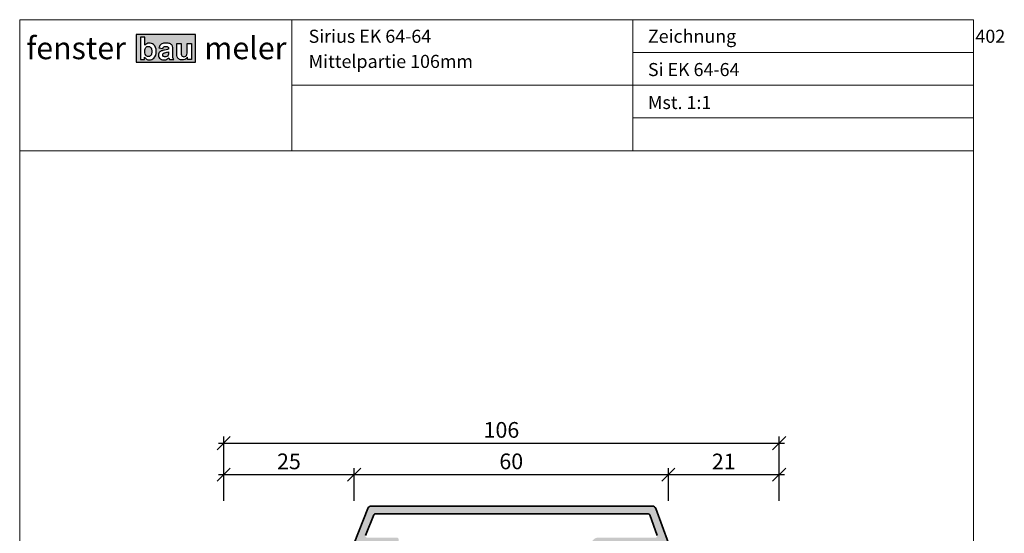
# Model space of a CAD drawing. Extents: x 574 to 1125, y 842 to 2760.
# Drawn here: x 727 to 915, y 1625 to 1723 of the extents above; entities that cross this region are included whole.
import ezdxf

# ---------------------------------------------------------------- set-up
doc = ezdxf.new("R2010")
doc.units = 0
doc.layers.get('0').update_dxf_attribs({"linetype": 'CONTINUOUS', "lineweight": 0})
doc.layers.get('Defpoints').update_dxf_attribs({"linetype": 'CONTINUOUS', "lineweight": 0})
for name, color, linetype, lineweight in [('ALU-SCHRAFF', 30, 'CONTINUOUS', 13), ('Aluminium', 40, 'CONTINUOUS', 35), ('Bemassung', 210, 'CONTINUOUS', 9), ('Text', 130, 'CONTINUOUS', 13)]:
    doc.layers.add(name, color=color, linetype=linetype, lineweight=lineweight)
doc.layers.add('Logo', color=5, linetype='CONTINUOUS')
doc.layers.add('System', color=130, linetype='CONTINUOUS')
doc.styles.get("Standard").update_dxf_attribs({"font": 'arial.ttf'})
doc.styles.add('Stil1', font='txt.shx')
doc.dimstyles.get("Standard").update_dxf_attribs({"dimtxt": 2.5, "dimasz": 2.5, "dimexe": 1.25, "dimexo": 0.625, "dimtad": 1, "dimtoh": 1, "dimdsep": 46, "dimlunit": 6, "dimtxsty": 'STANDARD', "dimblk": 'OBLIQUE', "dimcen": 2.5, "dimadec": 0, "dimazin": 0, "dimtfac": 1, "dimtmove": 0, "dimatfit": 3, "dimldrblk": 'OBLIQUE', "dimfxl": 1, "dimtolj": 1, "dimtzin": 0, "dimarcsym": 0})

# ---------------------------------------------------------------- blocks, each defined once
blk = doc.blocks.new('_OBLIQUE')
at = {"color": 0, "linetype": 'ByBlock'}
blk.add_line((-0.5, -0.5), (0.5, 0.5), dxfattribs=at)
blk = doc.blocks.new('*D58')
at = {"layer": 'Bemassung', "color": 0, "lineweight": -2, "transparency": 16777216}
for p, q in [((765.9858940269927, 1630.849587665219), (765.9858940269927, 1637.099587665219)), ((790.8818784619338, 1630.849587665219), (790.8818784619338, 1637.099587665219)), ((764.9858940269926, 1635.849587665219), (791.8818784619339, 1635.849587665219))]:
    blk.add_line(p, q, dxfattribs=at)
at = {"layer": 'Defpoints', "color": 0, "transparency": 16777216}
for p in [(790.8818784619338, 1635.849587665219), (765.9858940269927, 1629.849587665219), (790.8818784619338, 1629.849587665219)]:
    blk.add_point(p, dxfattribs=at)
at = {"layer": 'Bemassung', "color": 0, "lineweight": -2, "transparency": 16777216, "xscale": 2.5, "yscale": 2.5, "zscale": 2.5, "rotation": 180}
blk.add_blockref('_OBLIQUE', (765.9858940269927, 1635.849587665219), dxfattribs=at)
at = {"layer": 'Bemassung', "color": 0, "lineweight": -2, "transparency": 16777216, "xscale": 2.5, "yscale": 2.5, "zscale": 2.5}
blk.add_blockref('_OBLIQUE', (790.8818784619338, 1635.849587665219), dxfattribs=at)
at = {"layer": 'Bemassung', "color": 0, "transparency": 16777216, "insert": (778.4338862444633, 1638.381306628384), "char_height": 3, "attachment_point": 5}
blk.add_mtext('\\A1;25', dxfattribs=at)
blk = doc.blocks.new('*D59')
at = {"layer": 'Bemassung', "color": 0, "lineweight": -2, "transparency": 16777216}
for p, q in [((790.8818784619338, 1630.849587665219), (790.8818784619338, 1637.099587665219)), ((850.8456940344032, 1630.849587665219), (850.8456940344032, 1637.099587665219)), ((789.8818784619338, 1635.849587665219), (851.8456940344034, 1635.849587665219))]:
    blk.add_line(p, q, dxfattribs=at)
at = {"layer": 'Defpoints', "color": 0, "transparency": 16777216}
for p in [(850.8456940344032, 1635.849587665219), (790.8818784619338, 1629.849587665219), (850.8456940344032, 1629.849587665219)]:
    blk.add_point(p, dxfattribs=at)
at = {"layer": 'Bemassung', "color": 0, "lineweight": -2, "transparency": 16777216, "xscale": 2.5, "yscale": 2.5, "zscale": 2.5, "rotation": 180}
blk.add_blockref('_OBLIQUE', (790.8818784619338, 1635.849587665219), dxfattribs=at)
at = {"layer": 'Bemassung', "color": 0, "lineweight": -2, "transparency": 16777216, "xscale": 2.5, "yscale": 2.5, "zscale": 2.5}
blk.add_blockref('_OBLIQUE', (850.8456940344032, 1635.849587665219), dxfattribs=at)
at = {"layer": 'Bemassung', "color": 0, "transparency": 16777216, "insert": (820.8637862481685, 1638.381306628384), "char_height": 3, "attachment_point": 5}
blk.add_mtext('\\A1;60', dxfattribs=at)
blk = doc.blocks.new('*D60')
at = {"layer": 'Bemassung', "color": 0, "lineweight": -2, "transparency": 16777216}
for p, q in [((850.8456940344032, 1630.849587665219), (850.8456940344032, 1637.099587665219)), ((871.9851489016173, 1630.849587665219), (871.9851489016173, 1637.099587665219)), ((849.8456940344032, 1635.849587665219), (872.9851489016173, 1635.849587665219))]:
    blk.add_line(p, q, dxfattribs=at)
at = {"layer": 'Defpoints', "color": 0, "transparency": 16777216}
for p in [(871.9851489016173, 1635.849587665219), (850.8456940344032, 1629.849587665219), (871.9851489016173, 1629.849587665219)]:
    blk.add_point(p, dxfattribs=at)
at = {"layer": 'Bemassung', "color": 0, "lineweight": -2, "transparency": 16777216, "xscale": 2.5, "yscale": 2.5, "zscale": 2.5, "rotation": 180}
blk.add_blockref('_OBLIQUE', (850.8456940344032, 1635.849587665219), dxfattribs=at)
at = {"layer": 'Bemassung', "color": 0, "lineweight": -2, "transparency": 16777216, "xscale": 2.5, "yscale": 2.5, "zscale": 2.5}
blk.add_blockref('_OBLIQUE', (871.9851489016173, 1635.849587665219), dxfattribs=at)
at = {"layer": 'Bemassung', "color": 0, "transparency": 16777216, "insert": (861.4154214680104, 1638.35572681938), "char_height": 3, "attachment_point": 5}
blk.add_mtext('\\A1;21', dxfattribs=at)
blk = doc.blocks.new('*D61')
at = {"layer": 'Bemassung', "color": 0, "lineweight": -2, "transparency": 16777216}
for p, q in [((765.9858940269927, 1630.849587665219), (765.9858940269927, 1643.099587665219)), ((871.9851489016173, 1630.849587665219), (871.9851489016173, 1643.099587665219)), ((764.9858940269926, 1641.849587665219), (872.9851489016173, 1641.849587665219))]:
    blk.add_line(p, q, dxfattribs=at)
at = {"layer": 'Defpoints', "color": 0, "transparency": 16777216}
for p in [(871.9851489016173, 1641.849587665219), (765.9858940269927, 1629.849587665219), (871.9851489016173, 1629.849587665219)]:
    blk.add_point(p, dxfattribs=at)
at = {"layer": 'Bemassung', "color": 0, "lineweight": -2, "transparency": 16777216, "xscale": 2.5, "yscale": 2.5, "zscale": 2.5, "rotation": 180}
blk.add_blockref('_OBLIQUE', (765.9858940269927, 1641.849587665219), dxfattribs=at)
at = {"layer": 'Bemassung', "color": 0, "lineweight": -2, "transparency": 16777216, "xscale": 2.5, "yscale": 2.5, "zscale": 2.5}
blk.add_blockref('_OBLIQUE', (871.9851489016173, 1641.849587665219), dxfattribs=at)
at = {"layer": 'Bemassung', "color": 0, "transparency": 16777216, "insert": (818.9855214643051, 1644.381306628384), "char_height": 3, "attachment_point": 5}
blk.add_mtext('\\A1;106', dxfattribs=at)

msp = doc.modelspace()

# ---------------------------------------------------------------- hatches: boundary and pattern name
at = {"layer": 'ALU-SCHRAFF'}
h = msp.add_hatch(color=256, dxfattribs=at)
edge = h.paths.add_edge_path()
edge.add_arc((850.5637862481673, 1622.649587665218), 0.3000000000001826, -89.9999999999348, 20.000000000069406, ccw=False)
edge.add_line((850.5637862481675, 1622.349587665218), (838.3588143702246, 1622.349587665219))
edge.add_arc((838.3588143702246, 1621.849587665218), 0.5, 90, 180)
edge.add_line((837.8588143702245, 1621.849587665218), (837.8588143702245, 1619.649587665219))
edge.add_arc((837.5588143702245, 1619.649587665218), 0.3000000000000682, -89.9999999999348, 1.3028511602897197e-10, ccw=False)
edge.add_line((837.5588143702248, 1619.349587665218), (835.6588143702246, 1619.349587665219))
edge.add_arc((835.6588143702248, 1619.649587665218), 0.2999999999997271, 179.9999999999132, 269.9999999999783, ccw=False)
edge.add_line((835.358814370225, 1619.649587665219), (835.3588143702245, 1620.049587665219))
edge.add_arc((835.0588143702244, 1620.049587665219), 0.3000000000000682, 0, 89.99999999993486)
edge.add_line((835.0588143702248, 1620.349587665219), (827.6588143702246, 1620.349587665219))
edge.add_arc((827.6588143702246, 1620.049587665219), 0.2999999999997271, 90, 180)
edge.add_line((827.358814370225, 1620.049587665219), (827.3588143702244, 1619.649587665219))
edge.add_arc((827.0588143702246, 1619.649587665219), 0.2999999999999545, -89.99999999995651, 4.3428372009657323e-11, ccw=False)
edge.add_line((827.0588143702248, 1619.349587665219), (825.1588143702246, 1619.349587665219))
edge.add_arc((825.1588143702246, 1619.649587665219), 0.3000000000001819, 180, 270, ccw=False)
edge.add_line((824.8588143702246, 1619.649587665219), (824.8588143702246, 1621.549587665219))
edge.add_arc((825.1588143702246, 1621.549587665219), 0.3000000000001819, 90, 180, ccw=False)
edge.add_line((825.1588143702246, 1621.849587665219), (835.5588143702244, 1621.849587665218))
edge.add_arc((835.5691498523913, 1622.339252183052), 0.4897735826039695, 268.7908219457662, 361.2091780541805)
edge.add_arc((837.5588143702248, 1622.349587665219), 1.5, 90, 180, ccw=False)
edge.add_line((837.5588143702248, 1623.849587665219), (848.4215642380545, 1623.849587665219))
edge.add_arc((848.4215642380542, 1624.149587665218), 0.2999999999997271, 270.0000000000652, 380.0000000000991)
edge.add_line((848.7034720242895, 1624.252193708217), (847.2839881106519, 1628.152193708217))
edge.add_arc((847.0020803244164, 1628.049587665219), 0.2999999999998912, 20.00000000004341, 90.00000000006513)
edge.add_line((847.002080324416, 1628.349587665219), (794.907477289052, 1628.349587665219))
edge.add_arc((794.9074772890522, 1628.049587665219), 0.3000000000001819, 90.00000000004341, 160.0000000000196)
edge.add_line((794.6255695028163, 1628.152193708217), (793.024100472045, 1624.252193708217))
edge.add_arc((793.3060082582807, 1624.149587665218), 0.3000000000000758, 159.9999999999232, 270)
edge.add_line((793.3060082582807, 1623.849587665218), (799.0675936074084, 1623.849587665219))
edge.add_arc((799.0675936074081, 1623.549587665219), 0.3000000000001819, 0, 89.99999999995657, ccw=False)
edge.add_line((799.3675936074083, 1623.549587665219), (799.3675936074083, 1619.973851733931))
edge.add_arc((799.0675936074086, 1619.973851733931), 0.2999999999997271, -45, 0, ccw=False)
edge.add_line((799.2797256417643, 1619.761719699575), (798.8697256417643, 1619.351719699575))
edge.add_line((798.8697256417643, 1619.351719699575), (798.3654615730522, 1619.351719699575))
edge.add_line((798.3654615730522, 1619.351719699575), (798.3654615730522, 1618.887455630863))
edge.add_line((798.3654615730522, 1618.887455630863), (797.9554615730522, 1618.437455630863))
edge.add_arc((797.7433295386961, 1618.649587665219), 0.299999999999713, 270.00000000006514, 315.0000000001075, ccw=False)
edge.add_line((797.7433295386965, 1618.349587665219), (792.1675936074083, 1618.349587665219))
edge.add_arc((792.1675936074085, 1618.649587665219), 0.2999999999997271, 179.9999999999132, 269.9999999999566, ccw=False)
edge.add_line((791.8675936074088, 1618.649587665219), (791.8675936074083, 1619.549587665219))
edge.add_arc((792.1675936074084, 1619.549587665219), 0.3000000000000682, 90.00000000002171, 180, ccw=False)
edge.add_line((792.1675936074083, 1619.849587665219), (797.5675936074083, 1619.849587665219))
edge.add_arc((797.5675936074082, 1620.149587665218), 0.2999999999997271, 270.0000000000434, 360.0000000000869)
edge.add_line((797.8675936074079, 1620.149587665219), (797.8675936074083, 1622.049587665219))
edge.add_arc((797.5675936074082, 1622.049587665219), 0.3000000000000682, 0, 89.99999999997831)
edge.add_line((797.5675936074083, 1622.349587665219), (791.1637862481676, 1622.349587665219))
edge.add_arc((791.1637862481676, 1622.649587665219), 0.3000000000001819, 160.0000000000197, 270, ccw=False)
edge.add_line((790.8818784619317, 1622.752193708216), (793.4794641624711, 1629.389001765547))
edge.add_arc((794.1372489970212, 1629.149587665218), 0.7000000000000407, 89.9999999999813, 159.999999999972, ccw=False)
edge.add_line((794.1372489970214, 1629.849587665218), (847.772308616447, 1629.849587665219))
edge.add_arc((847.7723086164472, 1629.149587665218), 0.7000000000002728, 20.0000000000216, 90.00000000001859, ccw=False)
edge.add_line((848.4300934509974, 1629.389001765547), (850.845694034403, 1622.752193708216))
at = {"layer": 'Logo'}
h = msp.add_hatch(color=242, dxfattribs=at)
h.paths.add_polyline_path([(749.2621252288245, 1719.79136988212), (749.2621252288245, 1714.51953758241), (760.5913756434257, 1714.51953758241), (760.5913756434256, 1719.79136988212)])
h.paths.add_polyline_path([(754.689865543738, 1718.155848149567, -0.0747181137493947), (755.5543030263708, 1718.118277166663, -0.1644599044190688), (756.0720896372434, 1717.836432118045, -0.1380615393786273), (756.2101618630105, 1717.57472429046, -0.0601220744706677), (756.2673144841679, 1717.048350491877), (756.2618316474556, 1715.771243371648, 0.114985735889675), (756.4431708277293, 1715.026147048809), (755.6361498542022, 1715.026147048809), (755.5305656171444, 1715.361061604055, -0.1687065498477395), (754.696625531187, 1714.959481430372, -0.0506662429113933), (754.332846370042, 1714.975521792251, -0.258835375242241), (753.6310816464411, 1715.485962620306, -0.2034696624900479), (753.625184783027, 1716.234123954497, -0.203605534345984), (754.0746756134276, 1716.665104949727, -0.0572862245632919), (754.7197227303891, 1716.843169563432, 0.015978269656769), (755.2351838571088, 1716.95745836218, 0.0311965996293445), (755.4634974270616, 1717.035029083609, 0.0671782767648771), (755.4481614391931, 1717.274682633964, 0.1024900783232274), (755.3832510592009, 1717.415697233465, 0.151501358070013), (755.2058735056895, 1717.520214607862, 0.0512576654588851), (754.9350341998761, 1717.550160960894, 0.079008665183209), (754.675779359473, 1717.516244821412, 0.1730936372554493), (754.4564008495286, 1717.33922971404, 0.0340469848467977), (754.37467336082, 1717.163781544025), (753.6334051763447, 1717.297971911664), (753.6669392713861, 1717.396200822831, -0.1378778478370454), (754.0356589545114, 1717.936974824569, -0.1353924955405317)], flags=16)
h.paths.add_polyline_path([(753.1063333051047, 1716.697136859238), (753.1097685387671, 1716.493244626938, -0.1940833800289448), (752.6768151648964, 1715.318495579839, -0.2133276408004072), (751.7993425550604, 1714.958597892484, -0.2348293310725865), (750.8623247442478, 1715.476585403274), (750.8623247442478, 1715.027274657937), (750.1049506652639, 1715.027274657937), (750.1049506652638, 1719.275344349406), (750.920157507147, 1719.275344349406), (750.920157507147, 1717.74598907943, -0.2031218458107628), (751.7588137028368, 1718.172669539414, -0.1846258816324595), (752.6026900726913, 1717.900505699921, -0.2329009892025553)], flags=16)
h.paths.add_polyline_path([(755.4623304833653, 1716.501679728986, -0.0409876480061637), (755.4497047049686, 1716.03222822494, -0.2090999657789649), (755.2577700868674, 1715.691495011338, -0.1018735362870341), (754.9723936606437, 1715.545105963134, -0.089689359354183), (754.6996464653125, 1715.542582266515, -0.2175368476152851), (754.4016442606921, 1715.782357852489, -0.1874526451564248), (754.389018482296, 1716.070083674233, -0.2005412980300622), (754.5862686844874, 1716.26858148819, -0.0621453641956481), (754.7946943640646, 1716.335936614629, 0.0220729640382992)], flags=0)
h.paths.add_polyline_path([(752.2616041686991, 1716.823682915648), (752.2616041686991, 1716.308858568123, -0.162512480629851), (752.0685124989317, 1715.812529059086, -0.2407206829474391), (751.5978410701478, 1715.602633554354, -0.2356166872027571), (751.1131762090375, 1715.856526220837, -0.1713207359353895), (750.9320142419003, 1716.337879462282), (750.9191510384665, 1716.705017869917, -0.1894710247060306), (751.126899881207, 1717.342514912926, -0.2162632520512841), (751.5978410701478, 1717.550048688123, -0.2039651025266895), (752.0483849118732, 1717.357339800031, -0.1587491088359303)], flags=0)
h.paths.add_polyline_path([(757.0492185482508, 1718.112174041918), (757.8678019313616, 1718.112174041918), (757.8678019313616, 1716.251741016587, 0.0189328199616132), (757.908969495376, 1715.89961455751, 0.3539864203312331), (758.3817336022807, 1715.581067419606, 0.3159000460283188), (758.9785700630912, 1715.976579982267, 0.0734724648037536), (759.0299086807438, 1716.500371507141), (759.0299086807438, 1718.103773109844), (759.854019510181, 1718.103773109845), (759.854019510181, 1715.023120565436), (759.091970751418, 1715.023120565436), (759.091970751418, 1715.477859455146, -0.1342214217688924), (758.5697427322672, 1715.054127375739, -0.1078392057566311), (758.0526830998419, 1714.955942397395, -0.1538698371192651), (757.4322143029299, 1715.144555770083, -0.1832539457224906), (757.1271482912002, 1715.565710457198, -0.0857078602022102), (757.0544283649311, 1716.108051396296)], flags=16)

# ---------------------------------------------------------------- linework, layer by layer
for p, q in [((779.0077584108236, 1722.633490409398), (779.0077584108236, 1697.633490409398)), ((844.0563220519706, 1722.633490409397), (844.0563220519706, 1697.633490409398)), ((909.0563220519706, 1722.633490409397), (909.0563220519706, 1715.633490409397)), ((844.0563220519706, 1716.383490409398), (909.0563220519706, 1716.383490409398)), ((779.0077584108237, 1710.133490409398), (844.0563220519706, 1710.133490409398)), ((844.0563220519706, 1710.133490409398), (909.0563220519706, 1710.133490409398)), ((844.0563220519706, 1703.883490409398), (909.0563220519706, 1703.883490409398)), ((727.0563220519707, 1697.633490409398), (909.0563220519706, 1697.633490409398))]:
    msp.add_line(p, q)
msp.add_lwpolyline([(909.0563220519706, 1441.633490409397), (909.0563220519706, 1722.633490409397), (727.0563220519707, 1722.633490409398), (727.0563220519707, 1441.633490409397)], close=True)
at = {"layer": 'Aluminium'}
for points in [[(790.8818784619317, 1622.752193708216), (793.4794641624711, 1629.389001765547, -0.3152987888789676), (794.1372489970214, 1629.849587665218), (847.772308616447, 1629.849587665219, -0.3152987888789688), (848.4300934509974, 1629.389001765547), (850.845694034403, 1622.752193708216, -0.5205670505518492)], [(848.7034720242895, 1624.252193708217), (847.2839881106519, 1628.152193708217, 0.3152987888791436), (847.002080324416, 1628.349587665219), (794.907477289052, 1628.349587665219, 0.3152987888788695), (794.6255695028163, 1628.152193708217), (793.024100472045, 1624.252193708217, 0.5205670505521721)]]:
    msp.add_lwpolyline(points, format="xyb", dxfattribs=at)
at = {"layer": 'Logo', "color": 242}
msp.add_lwpolyline([(749.2621252288245, 1714.51953758241), (760.5913756434256, 1714.51953758241), (760.5913756434256, 1719.79136988212), (749.2621252288245, 1719.79136988212)], close=True, dxfattribs=at)
for points in [[(750.1049506652639, 1715.027274657937), (750.8623247442478, 1715.027274657937), (750.8623247442478, 1715.476585403274, 0.234829331073258), (751.7993425550635, 1714.958597892484, 0.2133276407984803), (752.6768151648926, 1715.318495579835, 0.1940833800298037), (753.1097685387671, 1716.493244626938), (753.1063333051047, 1716.697136859238, 0.2329009892020641), (752.6026900726933, 1717.900505699919, 0.1846258816332834), (751.7588137028355, 1718.172669539414, 0.2031218458105014), (750.920157507147, 1717.74598907943), (750.920157507147, 1719.275344349406), (750.1049506652639, 1719.275344349406)], [(751.1131762090375, 1715.856526220837, -0.1639148812875911), (750.9327936430316, 1716.31563398574), (750.9175819450232, 1716.74980255136, -0.1768351913068305), (751.126899881207, 1717.342514912926, -0.2162632520512841), (751.5978410701478, 1717.550048688123, -0.2039651025266896), (752.0483849118732, 1717.357339800031, -0.1587491088363291), (752.2616041686991, 1716.823682915646), (752.2616041686991, 1716.308858568123, -0.1777409565694546), (752.0355865086701, 1715.775201683738, -0.2175824820721548), (751.5978410701478, 1715.602633554354, -0.2356166872027572)], [(755.5305656171444, 1715.361061604055), (755.6361498542022, 1715.026147048809), (756.4431708277293, 1715.026147048809, -0.1221159280983321), (756.2620356175643, 1715.818753755766), (756.2673144841679, 1717.048350491877, 0.0601220744714085), (756.2101618630091, 1717.574724290466, 0.1380615393773993), (756.0720896372409, 1717.836432118048, 0.1493880067110801), (755.6073491313741, 1718.107419534167, 0.0793955545701665), (754.6898655437384, 1718.155848149567, 0.1353924955405096), (754.0356589545117, 1717.93697482457, 0.1378778478371631), (753.6669392713861, 1717.396200822831), (753.6334051763446, 1717.297971911664), (754.37467336082, 1717.163781544025, -0.0340469848464126), (754.4564008495277, 1717.339229714038, -0.1730936372567021), (754.6757793594728, 1717.516244821412, -0.0790086651831056), (754.9350341998756, 1717.550160960894, -0.0478618078612919), (755.1881988370809, 1717.523903776917, -0.1648163859733454), (755.3832510592005, 1717.415697233466, -0.1024900783242232), (755.4481614391934, 1717.274682633963, -0.0671782767645847), (755.4634974270616, 1717.035029083609, -0.0311965996309097), (755.2351838570971, 1716.957458362177, -0.0159782696564905), (754.7197227303863, 1716.843169563431, 0.0572862245629259), (754.0746756134289, 1716.665104949727, 0.2036055343459062), (753.6251847830276, 1716.234123954498, 0.2034696624901121), (753.6310816464406, 1715.485962620307, 0.2588353752427114), (754.3328463700421, 1714.975521792251, 0.0506662429113298), (754.6966255311867, 1714.959481430372, 0.168706549847779)], [(757.8678019313616, 1716.251741016587, 0.0189328199616132), (757.908969495376, 1715.89961455751, 0.353986420331233), (758.3817336022807, 1715.581067419606, 0.3159000460283188), (758.9785700630912, 1715.976579982267, 0.07347246480361), (759.0299086807438, 1716.50037150714), (759.0299086807438, 1718.103773109844), (759.8540195101809, 1718.103773109844), (759.8540195101809, 1715.023120565436), (759.091970751418, 1715.023120565436), (759.091970751418, 1715.477859455146, -0.1342214217688924), (758.5697427322672, 1715.054127375739, -0.1078392057566311), (758.0526830998419, 1714.955942397395, -0.1538698371192651), (757.4322143029299, 1715.144555770083, -0.1832539457224905), (757.1271482912002, 1715.565710457198, -0.0857078602020849), (757.0544283649311, 1716.108051396294), (757.0492185482503, 1718.112174041918), (757.8678019313616, 1718.112174041918)], [(755.4497047049686, 1716.03222822494, -0.2090999657789648), (755.2577700868674, 1715.691495011338, -0.1018735362870341), (754.9723936606437, 1715.545105963134, -0.089689359354183), (754.6996464653125, 1715.542582266515, -0.2175368476152851), (754.4016442606921, 1715.782357852489, -0.1874526451564248), (754.389018482296, 1716.070083674233, -0.1620456067927339), (754.5380178583575, 1716.244238266676, -0.072638388255692), (754.7779352678612, 1716.332572529781, 0.0226214533160429), (755.4623304833653, 1716.501679728986, -0.0409876480061637)]]:
    msp.add_lwpolyline(points, format="xyb", close=True, dxfattribs=at)

# ---------------------------------------------------------------- texts
at = {"layer": 'Logo', "char_height": 4.25, "width": 559.0344674345921, "attachment_point": 1, "style": 'Stil1'}
for s, insert in [('{\\fArial|b1|i0|c0|p34;fenster}', (728.3361732423258, 1719.350154311944)), ('{\\fArial|b1|i0|c0|p34;meler}', (762.2798227079652, 1719.350154311944))]:
    msp.add_mtext(s, dxfattribs=dict(at, insert=insert))
at = {"layer": 'System', "char_height": 2.5, "width": 181.9443583658612, "attachment_point": 1, "style": 'Stil1'}
for s, insert in [('\\pt25;{\\fArial|b0|i0|c0|p34;Sirius EK 64-64}', (782.1919409400966, 1720.722876478785)), ('{\\fArial|b0|i0|c0|p34;Si EK 64-64}', (846.9458853816473, 1714.372876478783))]:
    msp.add_mtext(s, dxfattribs=dict(at, insert=insert))
at = {"layer": 'Text', "char_height": 2.5, "attachment_point": 1, "style": 'Stil1'}
for s, insert, width in [('\\pt25;{\\fArial|b0|i0|c0|p34;Zeichnung ^I402}', (846.9458853816473, 1720.722876478786), 181.9443583658612), ('{\\fArial|b0|i0|c0|p34;\\PMittelpartie 106mm}', (782.1919409400964, 1720.094147653212), 114.6401065350237), ('{\\fArial|b0|i0|c0|p34;Mst. 1:1}', (846.9458853816473, 1708.095591349181), 181.9443583658612)]:
    msp.add_mtext(s, dxfattribs=dict(at, insert=insert, width=width))

# ---------------------------------------------------------------- dimensions: what is measured, and where the dimension line sits
at = {"layer": 'Bemassung'}
for base, p1, p2, override, picture, middle in [((871.9851489016173, 1641.849587665219), (765.9858940269927, 1629.849587665219), (871.9851489016173, 1629.849587665219), {"dimtxt": 3, "dimexo": 1, "dimgap": 1, "dimdec": 0, "dimdle": 1, "dimtdec": 1}, '*D61', (818.9855214643051, 1644.381306628384)), ((790.8818784619338, 1635.849587665219), (765.9858940269927, 1629.849587665219), (790.8818784619338, 1629.849587665219), {"dimtxt": 3, "dimexo": 1, "dimgap": 1, "dimdec": 0, "dimdle": 1, "dimtdec": 1}, '*D58', (778.4338862444633, 1638.381306628384)), ((850.8456940344032, 1635.849587665219), (790.8818784619338, 1629.849587665219), (850.8456940344032, 1629.849587665219), {"dimtxt": 3, "dimexo": 1, "dimgap": 1, "dimdec": 0, "dimdle": 1, "dimtdec": 1, "dimtmove": 1}, '*D59', (820.8637862481685, 1638.381306628384)), ((871.9851489016173, 1635.849587665219), (850.8456940344032, 1629.849587665219), (871.9851489016173, 1629.849587665219), {"dimtxt": 3, "dimexo": 1, "dimgap": 1, "dimdec": 0, "dimdle": 1, "dimtdec": 1, "dimtmove": 1}, '*D60', (861.4154214680104, 1638.35572681938))]:
    dim = msp.add_linear_dim(base=base, p1=p1, p2=p2, dimstyle='STANDARD', override=override, dxfattribs=at)
    dim.commit()
    dim.dimension.update_dxf_attribs({"geometry": picture, "text_midpoint": middle})

doc.saveas('drawing.dxf')
